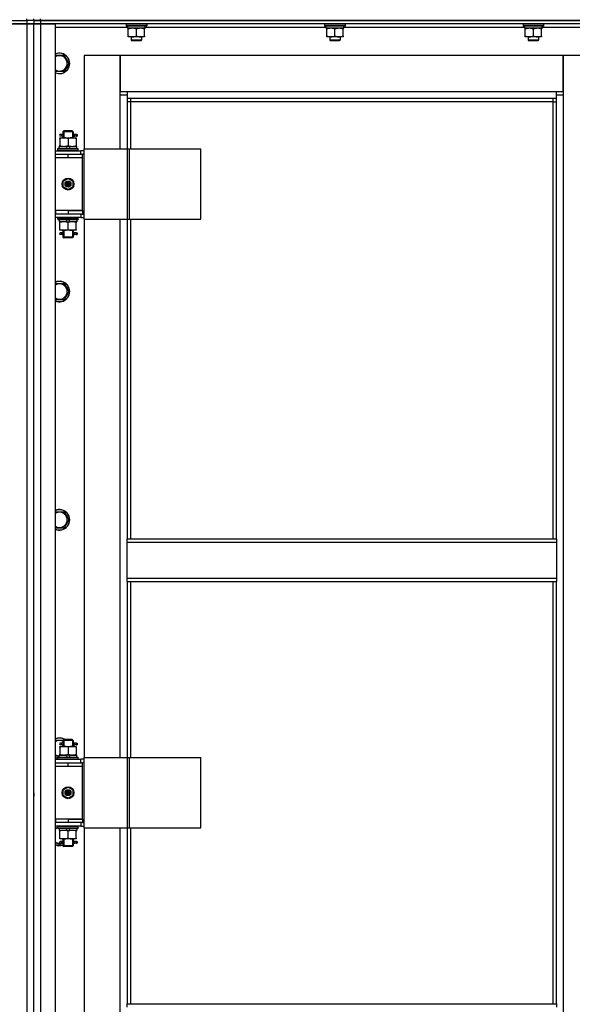
# Model space of a CAD drawing. Units: millimetres. Extents: x 0 to 26053, y -9 to 17820.
# Drawn here: x 4543 to 5189, y 12778 to 13928 of the extents above; entities that cross this region are included whole.
import ezdxf

# ---------------------------------------------------------------- set-up
doc = ezdxf.new("R2010")
doc.units = ezdxf.units.MM
doc.linetypes.add('K5LT_THIN', pattern=[0])
doc.layers.add('R', color=1, linetype='Continuous', true_color=0xff0000)
doc.layers.add('WELDING', color=7, linetype='Continuous', true_color=0xffffff)

msp = doc.modelspace()

# ---------------------------------------------------------------- linework, layer by layer
at = {"layer": 'R', "color": 7, "linetype": 'K5LT_THIN', "lineweight": 30}
for p, q in [((3167.7, 13926.9), (4551.7, 13926.9)), ((3859.7, 13926.9), (4551.7, 13926.9)), ((3859.7, 13922.9), (4551.7, 13922.9)), ((4551.7, 13922.9), (4534.7, 13922.9)), ((4551.7, 13926.9), (4551.7, 13928.9)), ((4559.7, 13926.9), (4551.7, 13926.9)), ((4551.7, 13926.9), (4551.7, 13922.9)), ((4559.7, 13926.9), (4551.7, 13926.9)), ((4551.7, 13922.9), (4551.7, 12128.9)), ((4559.7, 13922.9), (4551.7, 13922.9)), ((4551.7, 13922.9), (4559.7, 13922.9)), ((4559.7, 13926.9), (4559.7, 13928.9)), ((4559.7, 13926.9), (4559.7, 13928.9)), ((4559.7, 13926.9), (4567.7, 13926.9)), ((4559.7, 13926.9), (4559.7, 13922.9)), ((4559.7, 13926.9), (4559.7, 13922.9)), ((4567.7, 13926.9), (4559.7, 13926.9)), ((4559.7, 13926.9), (4559.7, 13922.9)), ((4559.7, 13926.9), (4559.7, 13922.9)), ((4559.7, 12128.9), (4559.7, 13922.9)), ((4559.7, 13922.9), (4567.7, 13922.9)), ((4567.7, 13922.9), (4559.7, 13922.9)), ((4559.7, 12128.9), (4559.7, 13922.9)), ((4559.7, 13770.9), (4559.7, 13922.9)), ((4567.7, 13926.9), (4567.7, 13928.9)), ((5259.7, 13926.9), (4567.7, 13926.9)), ((4567.7, 13926.9), (4567.7, 13922.9)), ((4567.7, 13926.9), (5951.7, 13926.9)), ((4567.7, 13922.9), (4567.7, 12128.9)), ((4567.7, 13922.9), (4584.7, 13922.9)), ((5259.7, 13922.9), (4567.7, 13922.9)), ((4584.7, 13922.9), (4584.7, 12128.9)), ((4669.2, 13918.9), (4584.7, 13918.9)), ((4667.7, 13922.6), (4667.9, 13922.9)), ((4667.7, 13922.6), (4667.7, 13920.7)), ((4691.7, 13922.6), (4667.7, 13922.6)), ((4691.7, 13920.7), (4667.7, 13920.7)), ((4667.7, 13920.7), (4667.9, 13920.4)), ((4691.5, 13920.4), (4667.9, 13920.4)), ((4669.2, 13920.4), (4669.2, 13917.9)), ((4690.1, 13919.3), (4690.1, 13920.4)), ((4901.2, 13918.9), (4690.1, 13918.9)), ((4691.7, 13922.6), (4691.5, 13922.9)), ((4691.7, 13920.7), (4691.5, 13920.4)), ((4691.7, 13922.6), (4691.7, 13920.7)), ((4899.7, 13922.6), (4899.9, 13922.9)), ((4899.7, 13922.6), (4899.7, 13920.7)), ((4923.7, 13922.6), (4899.7, 13922.6)), ((4923.7, 13920.7), (4899.7, 13920.7)), ((4899.7, 13920.7), (4899.9, 13920.4)), ((4923.5, 13920.4), (4899.9, 13920.4)), ((4901.2, 13920.4), (4901.2, 13917.9)), ((4922.1, 13919.3), (4922.1, 13920.4)), ((5133.2, 13918.9), (4922.1, 13918.9)), ((4923.7, 13922.6), (4923.5, 13922.9)), ((4923.7, 13920.7), (4923.5, 13920.4)), ((4923.7, 13922.6), (4923.7, 13920.7)), ((5131.7, 13922.6), (5131.9, 13922.9)), ((5131.7, 13922.6), (5131.7, 13920.7)), ((5155.7, 13922.6), (5131.7, 13922.6)), ((5155.7, 13920.7), (5131.7, 13920.7)), ((5131.7, 13920.7), (5131.9, 13920.4)), ((5155.5, 13920.4), (5131.9, 13920.4)), ((5133.2, 13920.4), (5133.2, 13917.9)), ((5154.1, 13919.3), (5154.1, 13920.4)), ((5234.7, 13918.9), (5154.1, 13918.9)), ((5155.7, 13922.6), (5155.5, 13922.9)), ((5155.7, 13920.7), (5155.5, 13920.4)), ((5155.7, 13922.6), (5155.7, 13920.7)), ((4690.2, 13917.9), (4669.2, 13917.9)), ((4670.2, 13917.1), (4670.2, 13917.9)), ((4670.2, 13908.8), (4670.2, 13917.1)), ((4670.2, 13907.9), (4670.2, 13908.8)), ((4675, 13907.9), (4670.2, 13907.9)), ((4673.7, 13907.9), (4673.7, 13904)), ((4684.5, 13907.9), (4675, 13907.9)), ((4679.7, 13908.8), (4679.7, 13917.1)), ((4689.2, 13907.9), (4684.5, 13907.9)), ((4685.7, 13907.9), (4685.7, 13904)), ((4689.2, 13917.9), (4689.2, 13917.1)), ((4689.2, 13908.8), (4689.2, 13917.1)), ((4689.2, 13908.8), (4689.2, 13907.9)), ((4922.2, 13917.9), (4901.2, 13917.9)), ((4902.2, 13917.1), (4902.2, 13917.9)), ((4902.2, 13908.8), (4902.2, 13917.1)), ((4902.2, 13907.9), (4902.2, 13908.8)), ((4907, 13907.9), (4902.2, 13907.9)), ((4905.7, 13907.9), (4905.7, 13904)), ((4916.5, 13907.9), (4907, 13907.9)), ((4911.7, 13908.8), (4911.7, 13917.1)), ((4921.2, 13907.9), (4916.5, 13907.9)), ((4917.7, 13907.9), (4917.7, 13904)), ((4921.2, 13917.9), (4921.2, 13917.1)), ((4921.2, 13908.8), (4921.2, 13917.1)), ((4921.2, 13908.8), (4921.2, 13907.9)), ((5154.2, 13917.9), (5133.2, 13917.9)), ((5134.2, 13917.1), (5134.2, 13917.9)), ((5134.2, 13908.8), (5134.2, 13917.1)), ((5134.2, 13907.9), (5134.2, 13908.8)), ((5139, 13907.9), (5134.2, 13907.9)), ((5137.7, 13907.9), (5137.7, 13904)), ((5148.5, 13907.9), (5139, 13907.9)), ((5143.7, 13908.8), (5143.7, 13917.1)), ((5153.2, 13907.9), (5148.5, 13907.9)), ((5149.7, 13907.9), (5149.7, 13904)), ((5153.2, 13917.9), (5153.2, 13917.1)), ((5153.2, 13908.8), (5153.2, 13917.1)), ((5153.2, 13908.8), (5153.2, 13907.9)), ((4685.7, 13904), (4673.7, 13904)), ((4673.7, 13904), (4674.7, 13903.4)), ((4684.7, 13903.4), (4674.7, 13903.4)), ((4685.7, 13904), (4684.7, 13903.4)), ((4917.7, 13904), (4905.7, 13904)), ((4905.7, 13904), (4906.7, 13903.4)), ((4916.7, 13903.4), (4906.7, 13903.4)), ((4917.7, 13904), (4916.7, 13903.4)), ((5149.7, 13904), (5137.7, 13904)), ((5137.7, 13904), (5138.7, 13903.4)), ((5148.7, 13903.4), (5138.7, 13903.4)), ((5149.7, 13904), (5148.7, 13903.4)), ((4584.7, 13886.4), (4595.2, 13886.4)), ((4595.2, 13886.4), (4600.7, 13876.9)), ((4660.7, 13885.9), (4618.7, 13885.9)), ((4618.7, 13885.9), (4618.7, 13776.9)), ((4660.7, 13839.9), (4660.7, 13885.9)), ((4660.7, 13885.9), (4660.7, 13843.9)), ((5178.7, 13885.9), (4660.7, 13885.9)), ((5220.7, 13885.9), (5178.7, 13885.9)), ((5178.7, 13885.9), (5178.7, 13839.9)), ((5178.7, 13843.9), (5178.7, 13885.9)), ((4600.7, 13876.9), (4595.2, 13867.4)), ((4595.2, 13867.4), (4584.7, 13867.4)), ((4660.7, 13843.9), (4668.7, 13843.9)), ((4668.7, 13839.9), (4660.7, 13839.9)), ((4660.7, 13776.9), (4660.7, 13839.9)), ((4668.7, 13843.9), (5170.7, 13843.9)), ((4668.7, 13843.9), (4668.7, 13835.9)), ((5170.7, 13835.9), (5170.7, 13843.9)), ((5170.7, 13843.9), (5178.7, 13843.9)), ((5178.7, 13839.9), (5170.7, 13839.9)), ((5178.7, 13839.9), (5178.7, 12209.9)), ((5170.7, 13835.9), (4668.7, 13835.9)), ((4668.7, 13835.9), (4668.7, 13776.9)), ((4672.7, 13831.9), (4668.7, 13831.9)), ((4672.7, 13835.9), (4672.7, 13831.9)), ((5166.7, 13831.9), (4672.7, 13831.9)), ((4672.7, 13831.9), (4672.7, 13776.9)), ((5166.7, 13831.9), (5166.7, 13835.9)), ((5166.7, 13831.9), (5170.7, 13831.9)), ((5166.7, 13321.6), (5166.7, 13831.9)), ((5170.7, 13321.6), (5170.7, 13835.9)), ((4592, 13793.9), (4590.7, 13793.9)), ((4592, 13791.9), (4590.7, 13791.9)), ((4593.8, 13793.9), (4592, 13793.9)), ((4593.8, 13791.9), (4592, 13791.9)), ((4593.7, 13796.9), (4594.7, 13797.9)), ((4599.7, 13796.9), (4593.7, 13796.9)), ((4593.7, 13796.9), (4593.7, 13794.4)), ((4594.7, 13796.9), (4594.7, 13797.9)), ((4599.7, 13797.9), (4594.7, 13797.9)), ((4594.7, 13796.9), (4594.7, 13789.9)), ((4604.7, 13797.9), (4599.7, 13797.9)), ((4605.7, 13796.9), (4599.7, 13796.9)), ((4605.7, 13796.9), (4604.7, 13797.9)), ((4604.8, 13796.9), (4604.8, 13797.9)), ((4604.8, 13796.9), (4604.8, 13789.9)), ((4609.7, 13793.9), (4605.6, 13793.9)), ((4605.6, 13793.9), (4607.5, 13793.9)), ((4605.6, 13791.9), (4607.5, 13791.9)), ((4609.7, 13791.9), (4605.6, 13791.9)), ((4605.7, 13796.9), (4605.7, 13794.4)), ((4609.7, 13793.9), (4610.5, 13793.9)), ((4609.7, 13791.9), (4609.7, 13793.9)), ((4609.7, 13791.9), (4610.5, 13791.9)), ((4610.5, 13793.9), (4610.5, 13791.9)), ((4590.2, 13789.9), (4595, 13789.9)), ((4590.2, 13789.1), (4590.2, 13789.9)), ((4590.2, 13789.1), (4590.2, 13780.8)), ((4590.2, 13779.9), (4590.2, 13780.8)), ((4593.7, 13791.4), (4593.7, 13789.9)), ((4595, 13789.9), (4604.5, 13789.9)), ((4599.7, 13789.1), (4599.7, 13780.8)), ((4604.5, 13789.9), (4609.2, 13789.9)), ((4605.7, 13791.4), (4605.7, 13789.9)), ((4609.2, 13789.9), (4609.2, 13789.1)), ((4609.2, 13789.1), (4609.2, 13780.8)), ((4609.2, 13780.8), (4609.2, 13779.9)), ((4559.7, 13766.9), (4559.7, 13770.9)), ((4559.7, 13766.9), (4559.7, 13770.9)), ((4584.7, 13774.9), (4614.7, 13774.9)), ((4584.7, 13770.9), (4585.2, 13770.9)), ((4585.2, 13766.9), (4585.2, 13770.9)), ((4585.2, 13770.9), (4599.7, 13770.9)), ((4587.7, 13777.1), (4587.9, 13777.4)), ((4587.7, 13775.2), (4587.7, 13777.1)), ((4587.7, 13777.1), (4611.7, 13777.1)), ((4587.7, 13775.2), (4587.9, 13774.9)), ((4587.7, 13775.2), (4611.7, 13775.2)), ((4587.9, 13777.4), (4611.5, 13777.4)), ((4589.2, 13777.4), (4589.2, 13779.9)), ((4589.2, 13779.9), (4597.4, 13779.9)), ((4597.4, 13779.9), (4598.6, 13777.4)), ((4600.7, 13779.9), (4597.4, 13779.9)), ((4599.7, 13770.9), (4616.7, 13770.9)), ((4599.7, 13766.9), (4599.7, 13770.9)), ((4600.7, 13779.9), (4601.9, 13777.4)), ((4600.7, 13779.9), (4610.2, 13779.9)), ((4610.2, 13777.4), (4610.2, 13779.9)), ((4611.7, 13777.1), (4611.5, 13777.4)), ((4611.7, 13775.2), (4611.5, 13774.9)), ((4611.7, 13775.2), (4611.7, 13777.1)), ((4618.6, 13774.9), (4614.7, 13774.9)), ((4614.7, 13770.9), (4614.7, 13774.9)), ((4618.6, 13770.9), (4616.7, 13770.9)), ((4616.7, 13766.9), (4616.7, 13770.9)), ((4618.6, 13694.9), (4618.6, 13776.9)), ((4618.6, 13776.9), (4669.3, 13776.9)), ((4618.6, 13694.9), (4618.6, 13776.9)), ((4618.6, 13776.9), (4618.6, 13776.9)), ((4669.3, 13776.9), (4671.7, 13776.9)), ((4669.3, 13694.9), (4669.3, 13776.9)), ((4671.7, 13776.9), (4754.9, 13776.9)), ((4671.7, 13694.9), (4671.7, 13776.9)), ((4754.9, 13694.9), (4754.9, 13776.9)), ((4559.7, 13704.9), (4559.7, 13766.9)), ((4584.7, 13766.9), (4585.2, 13766.9)), ((4585.2, 13766.9), (4599.7, 13766.9)), ((4599.7, 13766.9), (4616.7, 13766.9)), ((4599.7, 13766.9), (4616.7, 13766.9)), ((4616.7, 13704.9), (4616.7, 13766.9)), ((4594.2, 13739.1), (4599.7, 13742.3)), ((4594.2, 13732.7), (4594.2, 13739.1)), ((4599.7, 13742.3), (4605.2, 13739.1)), ((4605.2, 13739.1), (4605.2, 13732.7)), ((4599.7, 13729.6), (4594.2, 13732.7)), ((4605.2, 13732.7), (4599.7, 13729.6)), ((4559.7, 13700.9), (4559.7, 13704.9)), ((4559.7, 13700.9), (4559.7, 13704.9)), ((4559.7, 13059.9), (4559.7, 13700.9)), ((4585.2, 13704.9), (4584.7, 13704.9)), ((4585.2, 13700.9), (4584.7, 13700.9)), ((4585.2, 13704.9), (4585.2, 13700.9)), ((4599.7, 13704.9), (4585.2, 13704.9)), ((4599.7, 13700.9), (4585.2, 13700.9)), ((4599.7, 13704.9), (4616.7, 13704.9)), ((4599.7, 13704.9), (4599.7, 13700.9)), ((4616.7, 13704.9), (4599.7, 13704.9)), ((4616.7, 13700.9), (4599.7, 13700.9)), ((4614.7, 13700.9), (4614.7, 13696.9)), ((4616.7, 13704.9), (4616.7, 13700.9)), ((4616.7, 13700.9), (4618.6, 13700.9)), ((4614.7, 13696.9), (4584.7, 13696.9)), ((4587.7, 13696.6), (4587.9, 13696.9)), ((4587.7, 13694.7), (4587.7, 13696.6)), ((4587.7, 13696.6), (4611.7, 13696.6)), ((4587.7, 13694.7), (4587.9, 13694.4)), ((4587.7, 13694.7), (4611.7, 13694.7)), ((4587.9, 13694.4), (4611.5, 13694.4)), ((4589.2, 13694.4), (4589.2, 13691.9)), ((4598.7, 13691.9), (4589.2, 13691.9)), ((4590.2, 13691.1), (4590.2, 13691.9)), ((4590.2, 13682.8), (4590.2, 13691.1)), ((4598.7, 13691.9), (4597.5, 13694.4)), ((4598.7, 13691.9), (4602, 13691.9)), ((4599.7, 13682.8), (4599.7, 13691.1)), ((4602, 13691.9), (4600.8, 13694.4)), ((4610.2, 13691.9), (4602, 13691.9)), ((4609.2, 13691.9), (4609.2, 13691.1)), ((4609.2, 13682.8), (4609.2, 13691.1)), ((4610.2, 13694.4), (4610.2, 13691.9)), ((4611.7, 13696.6), (4611.5, 13696.9)), ((4611.7, 13694.7), (4611.5, 13694.4)), ((4611.7, 13694.7), (4611.7, 13696.6)), ((4614.7, 13696.9), (4618.6, 13696.9)), ((4618.6, 13694.9), (4669.3, 13694.9)), ((4618.6, 13694.9), (4618.6, 13694.9)), ((4618.7, 13694.9), (4618.7, 13065.9)), ((4660.7, 13065.9), (4660.7, 13694.9)), ((4668.7, 13694.9), (4668.7, 13321.6)), ((4669.3, 13694.9), (4671.7, 13694.9)), ((4671.7, 13694.9), (4754.9, 13694.9)), ((4672.7, 13694.9), (4672.7, 13321.6)), ((4590.2, 13681.9), (4590.2, 13682.8)), ((4595, 13681.9), (4590.2, 13681.9)), ((4592, 13678.9), (4590.7, 13678.9)), ((4592, 13676.9), (4590.7, 13676.9)), ((4593.8, 13678.9), (4592, 13678.9)), ((4593.8, 13676.9), (4592, 13676.9)), ((4593.7, 13681.9), (4593.7, 13679.4)), ((4594.7, 13681.9), (4594.7, 13673.9)), ((4604.5, 13681.9), (4595, 13681.9)), ((4609.2, 13681.9), (4604.5, 13681.9)), ((4604.8, 13681.9), (4604.8, 13673.9)), ((4609.7, 13678.9), (4605.6, 13678.9)), ((4605.6, 13678.9), (4607.5, 13678.9)), ((4605.6, 13676.9), (4607.5, 13676.9)), ((4609.7, 13676.9), (4605.6, 13676.9)), ((4605.7, 13681.9), (4605.7, 13679.4)), ((4609.2, 13682.8), (4609.2, 13681.9)), ((4609.7, 13678.9), (4610.5, 13678.9)), ((4609.7, 13676.9), (4609.7, 13678.9)), ((4609.7, 13676.9), (4610.5, 13676.9)), ((4610.5, 13678.9), (4610.5, 13676.9)), ((4593.7, 13676.4), (4593.7, 13673.9)), ((4593.7, 13673.9), (4594.7, 13672.9)), ((4599.7, 13673.9), (4593.7, 13673.9)), ((4594.7, 13673.9), (4594.7, 13673)), ((4599.7, 13672.9), (4594.7, 13672.9)), ((4605.7, 13673.9), (4599.7, 13673.9)), ((4604.7, 13672.9), (4599.7, 13672.9)), ((4605.7, 13673.9), (4604.7, 13672.9)), ((4604.8, 13673.9), (4604.8, 13673)), ((4605.7, 13676.4), (4605.7, 13673.9)), ((4584.7, 13619.8), (4595.2, 13619.8)), ((4595.2, 13619.8), (4600.7, 13610.3)), ((4600.7, 13610.3), (4595.2, 13600.8)), ((4595.2, 13600.8), (4584.7, 13600.8)), ((4584.7, 13353.1), (4595.2, 13353.1)), ((4595.2, 13353.1), (4600.7, 13343.6)), ((4600.7, 13343.6), (4595.2, 13334.1)), ((4595.2, 13334.1), (4584.7, 13334.1)), ((4668.7, 13321.6), (5170.7, 13321.6)), ((4668.7, 13317.6), (4668.7, 13321.6)), ((5170.7, 13321.6), (5170.7, 13317.6)), ((4668.7, 13317.6), (5170.7, 13317.6)), ((4668.7, 13275.6), (4668.7, 13317.6)), ((5170.7, 13317.6), (5170.7, 13275.6)), ((4668.7, 13275.6), (5170.7, 13275.6)), ((4668.7, 13271.6), (4668.7, 13275.6)), ((5170.7, 13275.6), (5170.7, 13271.6)), ((4668.7, 13271.6), (5170.7, 13271.6)), ((4668.7, 13271.6), (4668.7, 13065.9)), ((4672.7, 13271.6), (4672.7, 13065.9)), ((5166.7, 12778.3), (5166.7, 13271.6)), ((5170.7, 12778.3), (5170.7, 13271.6)), ((4584.7, 13086.4), (4594.2, 13086.4)), ((4590.2, 13078.9), (4595, 13078.9)), ((4590.2, 13078.1), (4590.2, 13078.9)), ((4592, 13082.9), (4590.7, 13082.9)), ((4592, 13080.9), (4590.7, 13080.9)), ((4593.8, 13082.9), (4592, 13082.9)), ((4593.8, 13080.9), (4592, 13080.9)), ((4593.7, 13085.9), (4594.7, 13086.9)), ((4599.7, 13085.9), (4593.7, 13085.9)), ((4593.7, 13085.9), (4593.7, 13083.4)), ((4593.7, 13080.4), (4593.7, 13078.9)), ((4594.7, 13085.9), (4594.7, 13086.9)), ((4599.7, 13086.9), (4594.7, 13086.9)), ((4594.7, 13085.9), (4594.7, 13078.9)), ((4595, 13078.9), (4604.5, 13078.9)), ((4604.7, 13086.9), (4599.7, 13086.9)), ((4605.7, 13085.9), (4599.7, 13085.9)), ((4604.5, 13078.9), (4609.2, 13078.9)), ((4605.7, 13085.9), (4604.7, 13086.9)), ((4604.8, 13085.9), (4604.8, 13086.9)), ((4604.8, 13085.9), (4604.8, 13078.9)), ((4609.7, 13082.9), (4605.6, 13082.9)), ((4605.6, 13082.9), (4607.5, 13082.9)), ((4605.6, 13080.9), (4607.5, 13080.9)), ((4609.7, 13080.9), (4605.6, 13080.9)), ((4605.7, 13085.9), (4605.7, 13083.4)), ((4605.7, 13080.4), (4605.7, 13078.9)), ((4609.2, 13078.9), (4609.2, 13078.1)), ((4609.7, 13082.9), (4610.5, 13082.9)), ((4609.7, 13080.9), (4609.7, 13082.9)), ((4609.7, 13080.9), (4610.5, 13080.9)), ((4610.5, 13082.9), (4610.5, 13080.9)), ((4589.2, 13067.4), (4584.7, 13067.4)), ((4589.2, 13066.4), (4589.2, 13068.9)), ((4589.2, 13068.9), (4597.4, 13068.9)), ((4590.2, 13078.1), (4590.2, 13069.8)), ((4590.2, 13068.9), (4590.2, 13069.8)), ((4600.7, 13068.9), (4597.4, 13068.9)), ((4597.4, 13068.9), (4598.6, 13066.4)), ((4599.7, 13078.1), (4599.7, 13069.8)), ((4600.7, 13068.9), (4601.9, 13066.4)), ((4600.7, 13068.9), (4610.2, 13068.9)), ((4609.2, 13078.1), (4609.2, 13069.8)), ((4609.2, 13069.8), (4609.2, 13068.9)), ((4610.2, 13066.4), (4610.2, 13068.9)), ((4559.7, 13055.9), (4559.7, 13059.9)), ((4559.7, 13055.9), (4559.7, 13059.9)), ((4559.7, 13030.9), (4559.7, 13055.9)), ((4584.7, 13063.9), (4614.7, 13063.9)), ((4584.7, 13059.9), (4585.2, 13059.9)), ((4584.7, 13055.9), (4585.2, 13055.9)), ((4585.2, 13055.9), (4585.2, 13059.9)), ((4585.2, 13059.9), (4599.7, 13059.9)), ((4585.2, 13055.9), (4599.7, 13055.9)), ((4587.7, 13066.1), (4587.9, 13066.4)), ((4587.7, 13064.2), (4587.7, 13066.1)), ((4587.7, 13066.1), (4611.7, 13066.1)), ((4587.7, 13064.2), (4587.9, 13063.9)), ((4587.7, 13064.2), (4611.7, 13064.2)), ((4587.9, 13066.4), (4611.5, 13066.4)), ((4599.7, 13059.9), (4616.7, 13059.9)), ((4599.7, 13055.9), (4599.7, 13059.9)), ((4599.7, 13055.9), (4616.7, 13055.9)), ((4599.7, 13055.9), (4616.7, 13055.9)), ((4611.7, 13066.1), (4611.5, 13066.4)), ((4611.7, 13064.2), (4611.5, 13063.9)), ((4611.7, 13064.2), (4611.7, 13066.1)), ((4618.6, 13063.9), (4614.7, 13063.9)), ((4614.7, 13059.9), (4614.7, 13063.9)), ((4616.7, 13055.9), (4616.7, 13059.9)), ((4618.6, 13059.9), (4616.7, 13059.9)), ((4616.7, 12993.9), (4616.7, 13055.9)), ((4618.6, 12983.9), (4618.6, 13065.9)), ((4618.6, 13065.9), (4669.3, 13065.9)), ((4618.6, 12983.9), (4618.6, 13065.9)), ((4618.6, 13065.9), (4618.6, 13065.9)), ((4669.3, 13065.9), (4671.7, 13065.9)), ((4669.3, 12983.9), (4669.3, 13065.9)), ((4671.7, 13065.9), (4754.9, 13065.9)), ((4671.7, 12983.9), (4671.7, 13065.9)), ((4754.9, 12983.9), (4754.9, 13065.9)), ((4559.7, 13026.9), (4559.7, 13030.9)), ((4559.7, 13024.9), (4559.7, 13026.9)), ((4559.7, 13024.9), (4559.7, 13026.9)), ((4559.7, 13024.9), (4559.7, 13020.9)), ((4594.2, 13028.1), (4599.7, 13031.3)), ((4594.2, 13021.7), (4594.2, 13028.1)), ((4599.7, 13018.6), (4594.2, 13021.7)), ((4599.7, 13031.3), (4605.2, 13028.1)), ((4605.2, 13021.7), (4599.7, 13018.6)), ((4605.2, 13028.1), (4605.2, 13021.7)), ((4559.7, 12989.9), (4559.7, 12993.9)), ((4559.7, 12989.9), (4559.7, 12993.9)), ((4585.2, 12993.9), (4584.7, 12993.9)), ((4585.2, 12989.9), (4584.7, 12989.9)), ((4585.2, 12993.9), (4585.2, 12989.9)), ((4599.7, 12993.9), (4585.2, 12993.9)), ((4599.7, 12989.9), (4585.2, 12989.9)), ((4599.7, 12993.9), (4616.7, 12993.9)), ((4599.7, 12993.9), (4599.7, 12989.9)), ((4616.7, 12993.9), (4599.7, 12993.9)), ((4616.7, 12989.9), (4599.7, 12989.9)), ((4614.7, 12989.9), (4614.7, 12985.9)), ((4616.7, 12993.9), (4616.7, 12989.9)), ((4616.7, 12989.9), (4618.6, 12989.9)), ((4614.7, 12985.9), (4584.7, 12985.9)), ((4587.7, 12985.6), (4587.9, 12985.9)), ((4587.7, 12983.7), (4587.7, 12985.6)), ((4587.7, 12985.6), (4611.7, 12985.6)), ((4587.7, 12983.7), (4587.9, 12983.4)), ((4587.7, 12983.7), (4611.7, 12983.7)), ((4587.9, 12983.4), (4611.5, 12983.4)), ((4589.2, 12983.4), (4589.2, 12980.9)), ((4598.7, 12980.9), (4589.2, 12980.9)), ((4590.2, 12980.1), (4590.2, 12980.9)), ((4590.2, 12971.8), (4590.2, 12980.1)), ((4598.7, 12980.9), (4597.5, 12983.4)), ((4598.7, 12980.9), (4602, 12980.9)), ((4599.7, 12971.8), (4599.7, 12980.1)), ((4602, 12980.9), (4600.8, 12983.4)), ((4610.2, 12980.9), (4602, 12980.9)), ((4609.2, 12980.9), (4609.2, 12980.1)), ((4609.2, 12971.8), (4609.2, 12980.1)), ((4610.2, 12983.4), (4610.2, 12980.9)), ((4611.7, 12985.6), (4611.5, 12985.9)), ((4611.7, 12983.7), (4611.5, 12983.4)), ((4611.7, 12983.7), (4611.7, 12985.6)), ((4614.7, 12985.9), (4618.6, 12985.9)), ((4618.6, 12983.9), (4669.3, 12983.9)), ((4618.6, 12983.9), (4618.6, 12983.9)), ((4618.7, 12983.9), (4618.7, 12354.9)), ((4660.7, 12354.9), (4660.7, 12983.9)), ((4668.7, 12983.9), (4668.7, 12778.3)), ((4669.3, 12983.9), (4671.7, 12983.9)), ((4671.7, 12983.9), (4754.9, 12983.9)), ((4672.7, 12983.9), (4672.7, 12778.3)), ((4589.7, 12963.9), (4584.7, 12966.8)), ((4593.1, 12965.9), (4589.7, 12963.9)), ((4590.2, 12970.9), (4590.2, 12971.8)), ((4595, 12970.9), (4590.2, 12970.9)), ((4592, 12967.9), (4590.7, 12967.9)), ((4592, 12965.9), (4590.7, 12965.9)), ((4593.8, 12967.9), (4592, 12967.9)), ((4593.8, 12965.9), (4592, 12965.9)), ((4593.7, 12970.9), (4593.7, 12968.4)), ((4593.7, 12965.4), (4593.7, 12962.9)), ((4594.7, 12970.9), (4594.7, 12962.9)), ((4604.5, 12970.9), (4595, 12970.9)), ((4609.2, 12970.9), (4604.5, 12970.9)), ((4604.8, 12970.9), (4604.8, 12962.9)), ((4609.7, 12967.9), (4605.6, 12967.9)), ((4605.6, 12967.9), (4607.5, 12967.9)), ((4605.6, 12965.9), (4607.5, 12965.9)), ((4609.7, 12965.9), (4605.6, 12965.9)), ((4605.7, 12970.9), (4605.7, 12968.4)), ((4605.7, 12965.4), (4605.7, 12962.9)), ((4609.2, 12971.8), (4609.2, 12970.9)), ((4609.7, 12967.9), (4610.5, 12967.9)), ((4609.7, 12965.9), (4609.7, 12967.9)), ((4609.7, 12965.9), (4610.5, 12965.9)), ((4610.5, 12967.9), (4610.5, 12965.9)), ((4593.7, 12962.9), (4594.7, 12961.9)), ((4599.7, 12962.9), (4593.7, 12962.9)), ((4594.7, 12962.9), (4594.7, 12962)), ((4599.7, 12961.9), (4594.7, 12961.9)), ((4605.7, 12962.9), (4599.7, 12962.9)), ((4604.7, 12961.9), (4599.7, 12961.9)), ((4605.7, 12962.9), (4604.7, 12961.9)), ((4604.8, 12962.9), (4604.8, 12962)), ((4668.7, 12778.3), (5170.7, 12778.3)), ((4668.7, 12774.3), (4668.7, 12778.3)), ((5170.7, 12778.3), (5170.7, 12774.3))]:
    msp.add_line(p, q, dxfattribs=at)
for centre, radius in [((4599.7, 13735.9), 7), ((4599.7, 13735.9), 3.49), ((4599.7, 13735.9), 3.49), ((4599.7, 13735.9), 3.25), ((4599.7, 13735.9), 3.19), ((4599.7, 13735.9), 3.19), ((4599.7, 13735.9), 2.1), ((4599.7, 13735.9), 0.9), ((4599.7, 13024.9), 7), ((4599.7, 13024.9), 3.49), ((4599.7, 13024.9), 3.49), ((4599.7, 13024.9), 3.25), ((4599.7, 13024.9), 3.19), ((4599.7, 13024.9), 3.19), ((4599.7, 13024.9), 2.1), ((4599.7, 13024.9), 0.9)]:
    msp.add_circle(centre, radius, dxfattribs=at)
for centre, radius, start, end in [((4589.7, 13876.9), 12, 245.3757, 114.6243), ((4589.7, 13876.9), 11.8, 244.9905, 115.0095), ((4589.7, 13876.9), 8.97, 236.1336, 123.8664), ((4590.7, 13792.9), 1, 90, 270), ((4590.7, 13677.9), 1, 90, 270), ((4589.7, 13610.3), 12, 245.3757, 114.6243), ((4589.7, 13610.3), 11.8, 244.9905, 115.0095), ((4589.7, 13610.3), 8.97, 236.1336, 123.8664), ((4589.7, 13343.6), 12, 245.3757, 114.6243), ((4589.7, 13343.6), 11.8, 244.9905, 115.0095), ((4589.7, 13343.6), 8.97, 236.1336, 123.8664), ((4589.7, 13076.9), 12, 56.4427, 114.6243), ((4589.7, 13076.9), 11.8, 57.7296, 115.0095), ((4589.7, 13076.9), 8.97, 63.525, 123.8664), ((4590.7, 13081.9), 1, 90, 270), ((4589.7, 13076.9), 8.97, 236.1336, 266.8055), ((4589.7, 13076.9), 11.8, 244.9905, 260.2641), ((4589.7, 13076.9), 12, 245.3757, 260.4059), ((4589.7, 12974.9), 11.8, 111.5509, 115.0095), ((4589.7, 12974.9), 12, 113.5565, 114.6243), ((4589.7, 12974.9), 8.97, 102.7017, 123.8664), ((4589.7, 12974.9), 8.97, 236.1336, 274.3353), ((4589.7, 12974.9), 11.8, 244.9905, 289.7682), ((4589.7, 12974.9), 12, 245.3757, 289.4712), ((4590.7, 12966.9), 1, 90, 270)]:
    msp.add_arc(centre, radius, start, end, dxfattribs=at)
for centre, major_axis, ratio, start_param, end_param in [((4679.7, 13915.7), (0, -22.5), 0.466308, 1.667355, 1.779747), ((4911.7, 13915.7), (0, -22.5), 0.466308, 1.667355, 1.779747), ((5143.7, 13915.7), (0, -22.5), 0.466308, 1.667355, 1.779747), ((4592, 13792.9), (0, -1), 0.301552, 0, 3.141593), ((4592, 13677.9), (0, -1), 0.301552, 0, 3.141593), ((4592, 13081.9), (0, -1), 0.301552, 0, 3.141593), ((4592, 12966.9), (0, -1), 0.301552, 0, 3.141593)]:
    msp.add_ellipse(centre, major_axis=major_axis, ratio=ratio, start_param=start_param, end_param=end_param, dxfattribs=at)
at = {"layer": 'WELDING', "color": 7, "linetype": 'K5LT_THIN', "lineweight": 30}
for p, q in [((4593.9, 13792.9), (4593.7, 13794.4)), ((4593.7, 13794.4), (4593.8, 13793.9)), ((4593.7, 13791.4), (4593.9, 13792.3)), ((4593.8, 13791.9), (4593.7, 13791.4)), ((4593.9, 13792.3), (4593.9, 13792.9)), ((4605.7, 13794.4), (4605.5, 13793.5)), ((4605.5, 13793.5), (4605.5, 13792.9)), ((4605.5, 13792.9), (4605.7, 13791.5)), ((4605.6, 13793.9), (4605.7, 13794.4)), ((4605.7, 13791.5), (4605.6, 13791.9)), ((4593.9, 13677.9), (4593.7, 13679.4)), ((4593.7, 13679.4), (4593.8, 13678.9)), ((4593.7, 13676.4), (4593.9, 13677.3)), ((4593.8, 13676.9), (4593.7, 13676.4)), ((4593.9, 13677.3), (4593.9, 13677.9)), ((4605.7, 13679.4), (4605.5, 13678.5)), ((4605.5, 13678.5), (4605.5, 13677.9)), ((4605.5, 13677.9), (4605.7, 13676.5)), ((4605.6, 13678.9), (4605.7, 13679.4)), ((4605.7, 13676.5), (4605.6, 13676.9)), ((4593.9, 13081.9), (4593.7, 13083.4)), ((4593.7, 13083.4), (4593.8, 13082.9)), ((4593.7, 13080.4), (4593.9, 13081.3)), ((4593.8, 13080.9), (4593.7, 13080.4)), ((4593.9, 13081.3), (4593.9, 13081.9)), ((4605.7, 13083.4), (4605.5, 13082.5)), ((4605.5, 13082.5), (4605.5, 13081.9)), ((4605.5, 13081.9), (4605.7, 13080.5)), ((4605.6, 13082.9), (4605.7, 13083.4)), ((4605.7, 13080.5), (4605.6, 13080.9)), ((4584.7, 12983), (4587.7, 12984.7)), ((4593.9, 12966.9), (4593.7, 12968.4)), ((4593.7, 12968.4), (4593.8, 12967.9)), ((4593.7, 12965.4), (4593.9, 12966.3)), ((4593.8, 12965.9), (4593.7, 12965.4)), ((4593.9, 12966.3), (4593.9, 12966.9)), ((4605.7, 12968.4), (4605.5, 12967.5)), ((4605.5, 12967.5), (4605.5, 12966.9)), ((4605.5, 12966.9), (4605.7, 12965.5)), ((4605.6, 12967.9), (4605.7, 12968.4)), ((4605.7, 12965.5), (4605.6, 12965.9))]:
    msp.add_line(p, q, dxfattribs=at)
for points, knots in [([(4679.7, 13917.1), (4679.1, 13917.3), (4678.3, 13917.5), (4677.3, 13917.7), (4676.7, 13917.8), (4676.2, 13917.9), (4675.7, 13917.9), (4675.2, 13917.9), (4674.6, 13917.9), (4674.1, 13917.9), (4673.5, 13917.8), (4672.8, 13917.7), (4671.7, 13917.5), (4670.8, 13917.3), (4670.2, 13917.1)], [0, 0, 0, 0, 2.72415, 3.912285, 4.716446, 5.530362, 6.353984, 7.180289, 7.997717, 8.810544, 9.605533, 10.761675, 12.184093, 15, 15, 15, 15]), ([(4670.2, 13908.8), (4670.7, 13908.6), (4671.5, 13908.4), (4672.4, 13908.2), (4673.1, 13908.1), (4673.7, 13908), (4674.3, 13907.9), (4674.8, 13907.9), (4675, 13907.9)], [0, 0, 0, 0, 2.905563, 4.375924, 5.511195, 6.679161, 7.850161, 9, 9, 9, 9]), ([(4675, 13907.9), (4675.2, 13907.9), (4675.6, 13907.9), (4676.2, 13908), (4676.9, 13908.1), (4677.7, 13908.2), (4678.6, 13908.4), (4679.4, 13908.6), (4679.7, 13908.8)], [0, 0, 0, 0, 1.192024, 2.404251, 3.60809, 4.765234, 6.955738, 9, 9, 9, 9]), ([(4689.2, 13917.1), (4688.6, 13917.3), (4687.8, 13917.5), (4686.8, 13917.7), (4686.2, 13917.8), (4685.7, 13917.9), (4685.2, 13917.9), (4684.7, 13917.9), (4684.1, 13917.9), (4683.6, 13917.9), (4683, 13917.8), (4682.3, 13917.7), (4681.2, 13917.5), (4680.3, 13917.3), (4679.7, 13917.1)], [0, 0, 0, 0, 2.72415, 3.912285, 4.716446, 5.530362, 6.353984, 7.180289, 7.997717, 8.810544, 9.605533, 10.761675, 12.184093, 15, 15, 15, 15]), ([(4679.7, 13908.8), (4680.2, 13908.6), (4681, 13908.4), (4681.9, 13908.2), (4682.6, 13908.1), (4683.2, 13908), (4683.8, 13907.9), (4684.3, 13907.9), (4684.5, 13907.9)], [0, 0, 0, 0, 2.905563, 4.375924, 5.511195, 6.679161, 7.850161, 9, 9, 9, 9]), ([(4684.5, 13907.9), (4684.7, 13907.9), (4685.1, 13907.9), (4685.7, 13908), (4686.4, 13908.1), (4687.2, 13908.2), (4688.1, 13908.4), (4688.9, 13908.6), (4689.2, 13908.8)], [0, 0, 0, 0, 1.192024, 2.404251, 3.60809, 4.765234, 6.955738, 9, 9, 9, 9]), ([(4911.7, 13917.1), (4911.1, 13917.3), (4910.3, 13917.5), (4909.3, 13917.7), (4908.7, 13917.8), (4908.2, 13917.9), (4907.7, 13917.9), (4907.2, 13917.9), (4906.6, 13917.9), (4906.1, 13917.9), (4905.5, 13917.8), (4904.8, 13917.7), (4903.7, 13917.5), (4902.8, 13917.3), (4902.2, 13917.1)], [0, 0, 0, 0, 2.72415, 3.912285, 4.716446, 5.530362, 6.353984, 7.180289, 7.997717, 8.810544, 9.605533, 10.761675, 12.184093, 15, 15, 15, 15]), ([(4902.2, 13908.8), (4902.7, 13908.6), (4903.5, 13908.4), (4904.4, 13908.2), (4905.1, 13908.1), (4905.7, 13908), (4906.3, 13907.9), (4906.8, 13907.9), (4907, 13907.9)], [0, 0, 0, 0, 2.905563, 4.375924, 5.511195, 6.679161, 7.850161, 9, 9, 9, 9]), ([(4907, 13907.9), (4907.2, 13907.9), (4907.6, 13907.9), (4908.2, 13908), (4908.9, 13908.1), (4909.7, 13908.2), (4910.6, 13908.4), (4911.4, 13908.6), (4911.7, 13908.8)], [0, 0, 0, 0, 1.192024, 2.404251, 3.60809, 4.765234, 6.955738, 9, 9, 9, 9]), ([(4921.2, 13917.1), (4920.6, 13917.3), (4919.8, 13917.5), (4918.8, 13917.7), (4918.2, 13917.8), (4917.7, 13917.9), (4917.2, 13917.9), (4916.7, 13917.9), (4916.1, 13917.9), (4915.6, 13917.9), (4915, 13917.8), (4914.3, 13917.7), (4913.2, 13917.5), (4912.3, 13917.3), (4911.7, 13917.1)], [0, 0, 0, 0, 2.72415, 3.912285, 4.716446, 5.530362, 6.353984, 7.180289, 7.997717, 8.810544, 9.605533, 10.761675, 12.184093, 15, 15, 15, 15]), ([(4911.7, 13908.8), (4912.2, 13908.6), (4913, 13908.4), (4913.9, 13908.2), (4914.6, 13908.1), (4915.2, 13908), (4915.8, 13907.9), (4916.3, 13907.9), (4916.5, 13907.9)], [0, 0, 0, 0, 2.905563, 4.375924, 5.511195, 6.679161, 7.850161, 9, 9, 9, 9]), ([(4916.5, 13907.9), (4916.7, 13907.9), (4917.1, 13907.9), (4917.7, 13908), (4918.4, 13908.1), (4919.2, 13908.2), (4920.1, 13908.4), (4920.9, 13908.6), (4921.2, 13908.8)], [0, 0, 0, 0, 1.192024, 2.404251, 3.60809, 4.765234, 6.955738, 9, 9, 9, 9]), ([(5143.7, 13917.1), (5143.1, 13917.3), (5142.3, 13917.5), (5141.3, 13917.7), (5140.7, 13917.8), (5140.2, 13917.9), (5139.7, 13917.9), (5139.2, 13917.9), (5138.6, 13917.9), (5138.1, 13917.9), (5137.5, 13917.8), (5136.8, 13917.7), (5135.7, 13917.5), (5134.8, 13917.3), (5134.2, 13917.1)], [0, 0, 0, 0, 2.72415, 3.912285, 4.716446, 5.530362, 6.353984, 7.180289, 7.997717, 8.810544, 9.605533, 10.761675, 12.184093, 15, 15, 15, 15]), ([(5134.2, 13908.8), (5134.7, 13908.6), (5135.5, 13908.4), (5136.4, 13908.2), (5137.1, 13908.1), (5137.7, 13908), (5138.3, 13907.9), (5138.8, 13907.9), (5139, 13907.9)], [0, 0, 0, 0, 2.905563, 4.375924, 5.511195, 6.679161, 7.850161, 9, 9, 9, 9]), ([(5139, 13907.9), (5139.2, 13907.9), (5139.6, 13907.9), (5140.2, 13908), (5140.9, 13908.1), (5141.7, 13908.2), (5142.6, 13908.4), (5143.4, 13908.6), (5143.7, 13908.8)], [0, 0, 0, 0, 1.192024, 2.404251, 3.60809, 4.765234, 6.955738, 9, 9, 9, 9]), ([(5153.2, 13917.1), (5152.6, 13917.3), (5151.8, 13917.5), (5150.8, 13917.7), (5150.2, 13917.8), (5149.7, 13917.9), (5149.2, 13917.9), (5148.7, 13917.9), (5148.1, 13917.9), (5147.6, 13917.9), (5147, 13917.8), (5146.3, 13917.7), (5145.2, 13917.5), (5144.3, 13917.3), (5143.7, 13917.1)], [0, 0, 0, 0, 2.72415, 3.912285, 4.716446, 5.530362, 6.353984, 7.180289, 7.997717, 8.810544, 9.605533, 10.761675, 12.184093, 15, 15, 15, 15]), ([(5143.7, 13908.8), (5144.2, 13908.6), (5145, 13908.4), (5145.9, 13908.2), (5146.6, 13908.1), (5147.2, 13908), (5147.8, 13907.9), (5148.3, 13907.9), (5148.5, 13907.9)], [0, 0, 0, 0, 2.905563, 4.375924, 5.511195, 6.679161, 7.850161, 9, 9, 9, 9]), ([(5148.5, 13907.9), (5148.7, 13907.9), (5149.1, 13907.9), (5149.7, 13908), (5150.4, 13908.1), (5151.2, 13908.2), (5152.1, 13908.4), (5152.9, 13908.6), (5153.2, 13908.8)], [0, 0, 0, 0, 1.192024, 2.404251, 3.60809, 4.765234, 6.955738, 9, 9, 9, 9]), ([(4595, 13789.9), (4594.7, 13789.9), (4594.3, 13789.9), (4593.7, 13789.9), (4593, 13789.8), (4592.2, 13789.6), (4591.3, 13789.4), (4590.6, 13789.2), (4590.2, 13789.1)], [0, 0, 0, 0, 1.192024, 2.404251, 3.60809, 4.765234, 6.955738, 9, 9, 9, 9]), ([(4590.2, 13780.8), (4590.8, 13780.6), (4591.6, 13780.3), (4592.6, 13780.1), (4593.2, 13780), (4593.7, 13780), (4594.2, 13779.9), (4594.7, 13779.9), (4595.3, 13779.9), (4595.8, 13779.9), (4596.4, 13780), (4597.1, 13780.1), (4598.2, 13780.3), (4599.1, 13780.6), (4599.7, 13780.8)], [0, 0, 0, 0, 2.72415, 3.912285, 4.716446, 5.530362, 6.353984, 7.180289, 7.997717, 8.810544, 9.605533, 10.761675, 12.184093, 15, 15, 15, 15]), ([(4599.7, 13789.1), (4599.2, 13789.2), (4598.4, 13789.5), (4597.5, 13789.7), (4596.8, 13789.8), (4596.2, 13789.9), (4595.6, 13789.9), (4595.2, 13789.9), (4595, 13789.9)], [0, 0, 0, 0, 2.905563, 4.375924, 5.511195, 6.679161, 7.850161, 9, 9, 9, 9]), ([(4604.5, 13789.9), (4604.2, 13789.9), (4603.8, 13789.9), (4603.2, 13789.9), (4602.5, 13789.8), (4601.7, 13789.6), (4600.8, 13789.4), (4600.1, 13789.2), (4599.7, 13789.1)], [0, 0, 0, 0, 1.192024, 2.404251, 3.60809, 4.765234, 6.955738, 9, 9, 9, 9]), ([(4599.7, 13780.8), (4600.3, 13780.6), (4601.1, 13780.3), (4602.1, 13780.1), (4602.7, 13780), (4603.2, 13780), (4603.7, 13779.9), (4604.2, 13779.9), (4604.8, 13779.9), (4605.3, 13779.9), (4605.9, 13780), (4606.6, 13780.1), (4607.7, 13780.3), (4608.6, 13780.6), (4609.2, 13780.8)], [0, 0, 0, 0, 2.72415, 3.912285, 4.716446, 5.530362, 6.353984, 7.180289, 7.997717, 8.810544, 9.605533, 10.761675, 12.184093, 15, 15, 15, 15]), ([(4609.2, 13789.1), (4608.7, 13789.2), (4607.9, 13789.5), (4607, 13789.7), (4606.3, 13789.8), (4605.7, 13789.9), (4605.1, 13789.9), (4604.7, 13789.9), (4604.5, 13789.9)], [0, 0, 0, 0, 2.905563, 4.375924, 5.511195, 6.679161, 7.850161, 9, 9, 9, 9]), ([(4599.7, 13691.1), (4599.1, 13691.3), (4598.3, 13691.5), (4597.3, 13691.7), (4596.7, 13691.8), (4596.2, 13691.9), (4595.7, 13691.9), (4595.2, 13691.9), (4594.6, 13691.9), (4594.1, 13691.9), (4593.5, 13691.8), (4592.8, 13691.7), (4591.7, 13691.5), (4590.8, 13691.3), (4590.2, 13691.1)], [0, 0, 0, 0, 2.72415, 3.912285, 4.716446, 5.530362, 6.353984, 7.180289, 7.997717, 8.810544, 9.605533, 10.761675, 12.184093, 15, 15, 15, 15]), ([(4609.2, 13691.1), (4608.6, 13691.3), (4607.8, 13691.5), (4606.8, 13691.7), (4606.2, 13691.8), (4605.7, 13691.9), (4605.2, 13691.9), (4604.7, 13691.9), (4604.1, 13691.9), (4603.6, 13691.9), (4603, 13691.8), (4602.3, 13691.7), (4601.2, 13691.5), (4600.3, 13691.3), (4599.7, 13691.1)], [0, 0, 0, 0, 2.72415, 3.912285, 4.716446, 5.530362, 6.353984, 7.180289, 7.997717, 8.810544, 9.605533, 10.761675, 12.184093, 15, 15, 15, 15]), ([(4590.2, 13682.8), (4590.7, 13682.6), (4591.5, 13682.4), (4592.4, 13682.2), (4593.1, 13682.1), (4593.7, 13682), (4594.3, 13681.9), (4594.8, 13681.9), (4595, 13681.9)], [0, 0, 0, 0, 2.905563, 4.375924, 5.511195, 6.679161, 7.850161, 9, 9, 9, 9]), ([(4595, 13681.9), (4595.2, 13681.9), (4595.6, 13681.9), (4596.2, 13682), (4596.9, 13682.1), (4597.7, 13682.2), (4598.6, 13682.4), (4599.4, 13682.6), (4599.7, 13682.8)], [0, 0, 0, 0, 1.192024, 2.404251, 3.60809, 4.765234, 6.955738, 9, 9, 9, 9]), ([(4599.7, 13682.8), (4600.2, 13682.6), (4601, 13682.4), (4601.9, 13682.2), (4602.6, 13682.1), (4603.2, 13682), (4603.8, 13681.9), (4604.3, 13681.9), (4604.5, 13681.9)], [0, 0, 0, 0, 2.905563, 4.375924, 5.511195, 6.679161, 7.850161, 9, 9, 9, 9]), ([(4604.5, 13681.9), (4604.7, 13681.9), (4605.1, 13681.9), (4605.7, 13682), (4606.4, 13682.1), (4607.2, 13682.2), (4608.1, 13682.4), (4608.9, 13682.6), (4609.2, 13682.8)], [0, 0, 0, 0, 1.192024, 2.404251, 3.60809, 4.765234, 6.955738, 9, 9, 9, 9]), ([(4595, 13078.9), (4594.7, 13078.9), (4594.3, 13078.9), (4593.7, 13078.9), (4593, 13078.8), (4592.2, 13078.6), (4591.3, 13078.4), (4590.6, 13078.2), (4590.2, 13078.1)], [0, 0, 0, 0, 1.192024, 2.404251, 3.60809, 4.765234, 6.955738, 9, 9, 9, 9]), ([(4599.7, 13078.1), (4599.2, 13078.2), (4598.4, 13078.5), (4597.5, 13078.7), (4596.8, 13078.8), (4596.2, 13078.9), (4595.6, 13078.9), (4595.2, 13078.9), (4595, 13078.9)], [0, 0, 0, 0, 2.905563, 4.375924, 5.511195, 6.679161, 7.850161, 9, 9, 9, 9]), ([(4604.5, 13078.9), (4604.2, 13078.9), (4603.8, 13078.9), (4603.2, 13078.9), (4602.5, 13078.8), (4601.7, 13078.6), (4600.8, 13078.4), (4600.1, 13078.2), (4599.7, 13078.1)], [0, 0, 0, 0, 1.192024, 2.404251, 3.60809, 4.765234, 6.955738, 9, 9, 9, 9]), ([(4609.2, 13078.1), (4608.7, 13078.2), (4607.9, 13078.5), (4607, 13078.7), (4606.3, 13078.8), (4605.7, 13078.9), (4605.1, 13078.9), (4604.7, 13078.9), (4604.5, 13078.9)], [0, 0, 0, 0, 2.905563, 4.375924, 5.511195, 6.679161, 7.850161, 9, 9, 9, 9]), ([(4590.2, 13069.8), (4590.8, 13069.6), (4591.6, 13069.3), (4592.6, 13069.1), (4593.2, 13069), (4593.7, 13069), (4594.2, 13068.9), (4594.7, 13068.9), (4595.3, 13068.9), (4595.8, 13068.9), (4596.4, 13069), (4597.1, 13069.1), (4598.2, 13069.3), (4599.1, 13069.6), (4599.7, 13069.8)], [0, 0, 0, 0, 2.72415, 3.912285, 4.716446, 5.530362, 6.353984, 7.180289, 7.997717, 8.810544, 9.605533, 10.761675, 12.184093, 15, 15, 15, 15]), ([(4599.7, 13069.8), (4600.3, 13069.6), (4601.1, 13069.3), (4602.1, 13069.1), (4602.7, 13069), (4603.2, 13069), (4603.7, 13068.9), (4604.2, 13068.9), (4604.8, 13068.9), (4605.3, 13068.9), (4605.9, 13069), (4606.6, 13069.1), (4607.7, 13069.3), (4608.6, 13069.6), (4609.2, 13069.8)], [0, 0, 0, 0, 2.72415, 3.912285, 4.716446, 5.530362, 6.353984, 7.180289, 7.997717, 8.810544, 9.605533, 10.761675, 12.184093, 15, 15, 15, 15]), ([(4599.7, 12980.1), (4599.1, 12980.3), (4598.3, 12980.5), (4597.3, 12980.7), (4596.7, 12980.8), (4596.2, 12980.9), (4595.7, 12980.9), (4595.2, 12980.9), (4594.6, 12980.9), (4594.1, 12980.9), (4593.5, 12980.8), (4592.8, 12980.7), (4591.7, 12980.5), (4590.8, 12980.3), (4590.2, 12980.1)], [0, 0, 0, 0, 2.72415, 3.912285, 4.716446, 5.530362, 6.353984, 7.180289, 7.997717, 8.810544, 9.605533, 10.761675, 12.184093, 15, 15, 15, 15]), ([(4609.2, 12980.1), (4608.6, 12980.3), (4607.8, 12980.5), (4606.8, 12980.7), (4606.2, 12980.8), (4605.7, 12980.9), (4605.2, 12980.9), (4604.7, 12980.9), (4604.1, 12980.9), (4603.6, 12980.9), (4603, 12980.8), (4602.3, 12980.7), (4601.2, 12980.5), (4600.3, 12980.3), (4599.7, 12980.1)], [0, 0, 0, 0, 2.72415, 3.912285, 4.716446, 5.530362, 6.353984, 7.180289, 7.997717, 8.810544, 9.605533, 10.761675, 12.184093, 15, 15, 15, 15]), ([(4590.2, 12971.8), (4590.7, 12971.6), (4591.5, 12971.4), (4592.4, 12971.2), (4593.1, 12971.1), (4593.7, 12971), (4594.3, 12970.9), (4594.8, 12970.9), (4595, 12970.9)], [0, 0, 0, 0, 2.905563, 4.375924, 5.511195, 6.679161, 7.850161, 9, 9, 9, 9]), ([(4595, 12970.9), (4595.2, 12970.9), (4595.6, 12970.9), (4596.2, 12971), (4596.9, 12971.1), (4597.7, 12971.2), (4598.6, 12971.4), (4599.4, 12971.6), (4599.7, 12971.8)], [0, 0, 0, 0, 1.192024, 2.404251, 3.60809, 4.765234, 6.955738, 9, 9, 9, 9]), ([(4599.7, 12971.8), (4600.2, 12971.6), (4601, 12971.4), (4601.9, 12971.2), (4602.6, 12971.1), (4603.2, 12971), (4603.8, 12970.9), (4604.3, 12970.9), (4604.5, 12970.9)], [0, 0, 0, 0, 2.905563, 4.375924, 5.511195, 6.679161, 7.850161, 9, 9, 9, 9]), ([(4604.5, 12970.9), (4604.7, 12970.9), (4605.1, 12970.9), (4605.7, 12971), (4606.4, 12971.1), (4607.2, 12971.2), (4608.1, 12971.4), (4608.9, 12971.6), (4609.2, 12971.8)], [0, 0, 0, 0, 1.192024, 2.404251, 3.60809, 4.765234, 6.955738, 9, 9, 9, 9])]:
    msp.add_open_spline(points, degree=3, knots=knots, dxfattribs=at)

doc.saveas('drawing.dxf')
